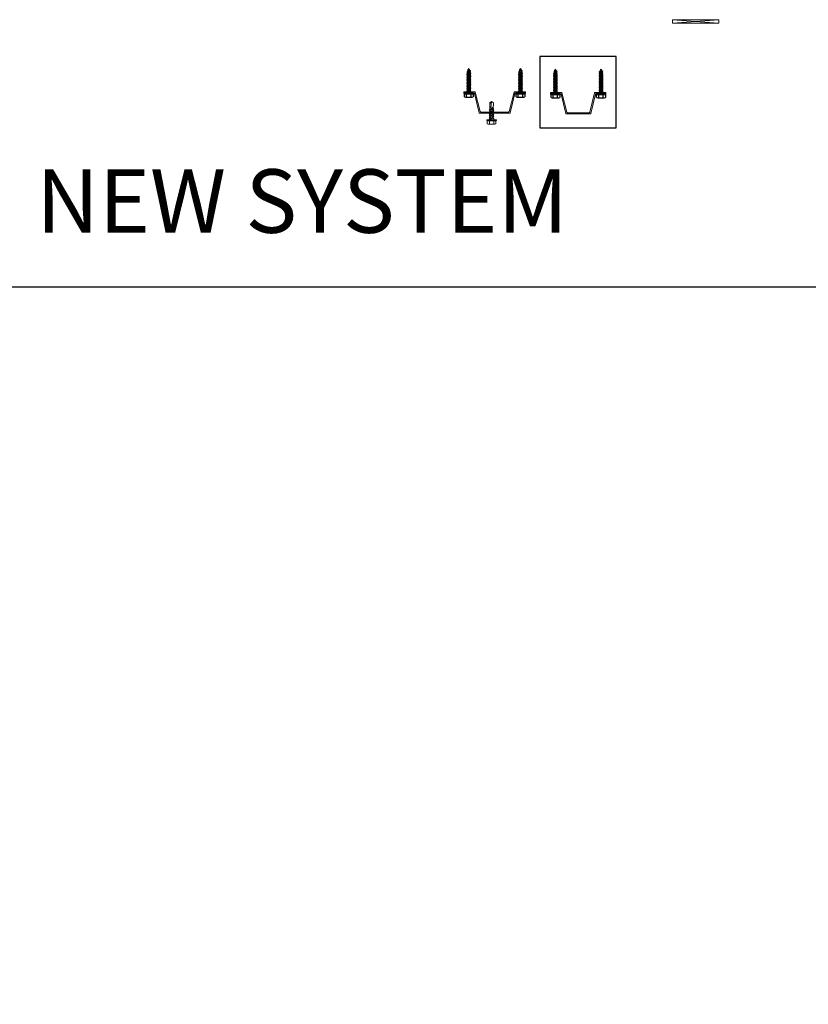
# Model space of a CAD drawing. Extents: x -325 to 432, y -193 to 216.
# Drawn here: x 56 to 88, y 48 to 88 of the extents above; entities that cross this region are included whole.
import ezdxf

# ---------------------------------------------------------------- set-up
doc = ezdxf.new("R2010")
doc.units = 0
doc.header["$LTSCALE"] = 10
doc.header["$MEASUREMENT"] = 0
doc.layers.get('Defpoints').update_dxf_attribs({"linetype": 'CONTINUOUS'})
for name, color, linetype, lineweight in [('.875 HAT CHANNEL', 3, 'CONTINUOUS', 15), ('FASTENERS', 3, 'CONTINUOUS', 15), ('SUBSTRATE', 8, 'CONTINUOUS', 15)]:
    doc.layers.add(name, color=color, linetype=linetype, lineweight=lineweight)
doc.layers.add('DENS OR PLY', color=52, linetype='CONTINUOUS')
doc.layers.add('FRAME', color=5, linetype='CONTINUOUS')
doc.styles.add('Arial Narrow', font='ARIALN.TTF')

# ---------------------------------------------------------------- blocks, each defined once
blk = doc.blocks.new('TEK511A')
at = {"layer": 'FASTENERS'}
for p, q in [((-0.18, 0.033), (-0.18, 0.159)), ((-0.169, 0.033), (-0.18, 0.033)), ((0.169, 0.033), (-0.169, 0.033)), ((-0.169, 0.026), (0.169, 0.026)), ((0.18, 0.033), (0.169, 0.033)), ((0.18, 0.159), (0.18, 0.033)), ((-0.093, -0.076), (-0.093, 0)), ((0.093, -0.014), (-0.093, -0.076)), ((-0.064, -0.083), (-0.093, -0.076)), ((0.093, -0.09), (-0.093, -0.152)), ((-0.064, -0.121), (-0.093, -0.152)), ((-0.064, -0.159), (-0.093, -0.152)), ((0.093, -0.166), (-0.093, -0.227)), ((-0.064, -0.197), (-0.093, -0.227)), ((-0.064, -0.234), (-0.093, -0.227)), ((0.093, -0.241), (-0.093, -0.303)), ((-0.064, -0.273), (-0.093, -0.303)), ((-0.064, -0.31), (-0.093, -0.303)), ((0.093, -0.317), (-0.093, -0.379)), ((-0.064, -0.349), (-0.093, -0.379)), ((-0.064, -0.386), (-0.093, -0.379)), ((0.093, -0.393), (-0.093, -0.455)), ((0.064, -0.044), (-0.064, -0.083)), ((-0.064, -0.121), (0.064, -0.083)), ((-0.064, -0.121), (-0.064, -0.083)), ((0.064, -0.12), (-0.064, -0.159)), ((-0.064, -0.197), (0.064, -0.159)), ((-0.064, -0.197), (-0.064, -0.159)), ((0.064, -0.196), (-0.064, -0.234)), ((-0.064, -0.273), (0.064, -0.234)), ((-0.064, -0.273), (-0.064, -0.234)), ((0.064, -0.272), (-0.064, -0.31)), ((-0.064, -0.349), (0.064, -0.31)), ((-0.064, -0.349), (-0.064, -0.31)), ((0.064, -0.348), (-0.064, -0.386)), ((-0.064, -0.424), (0.064, -0.386)), ((-0.064, -0.424), (-0.064, -0.386)), ((0.064, -0.044), (0.093, -0.014)), ((0.064, -0.083), (0.064, -0.044)), ((0.064, -0.083), (0.093, -0.09)), ((0.064, -0.12), (0.093, -0.09)), ((0.064, -0.159), (0.064, -0.12)), ((0.064, -0.159), (0.093, -0.166)), ((0.064, -0.196), (0.093, -0.166)), ((0.064, -0.234), (0.064, -0.196)), ((0.064, -0.234), (0.093, -0.241)), ((0.064, -0.272), (0.093, -0.241)), ((0.064, -0.31), (0.064, -0.272)), ((0.064, -0.31), (0.093, -0.317)), ((0.064, -0.348), (0.093, -0.317)), ((0.064, -0.386), (0.064, -0.348)), ((0.064, -0.386), (0.093, -0.393)), ((0.064, -0.424), (0.093, -0.393)), ((0.093, -0.014), (0.093, 0)), ((-0.064, -0.424), (-0.093, -0.455)), ((-0.064, -0.462), (-0.093, -0.455)), ((-0.064, -0.462), (-0.076, -0.692)), ((0, -0.75), (-0.076, -0.692)), ((0.064, -0.424), (-0.064, -0.462)), ((0, -0.75), (0.035, -0.499)), ((0, -0.75), (0.076, -0.692)), ((0.064, -0.424), (0.076, -0.692))]:
    blk.add_line(p, q, dxfattribs=at)
at = {"layer": 'FASTENERS', "flags": 128}
blk.add_lwpolyline([(0.196, 0), (0.196, 0.026), (-0.196, 0.026), (-0.196, 0)], close=True, dxfattribs=at)
for points in [[(-0.169, 0.033), (-0.169, 0.026)], [(0.123, 0.174), (-0.135, 0.174)], [(-0.09, 0.159), (-0.09, 0.033)], [(0.09, 0.159), (0.09, 0.033)], [(0.169, 0.033), (0.169, 0.026)]]:
    blk.add_lwpolyline(points, dxfattribs=at)
at = {"layer": 'FASTENERS'}
for centre, radius, start, end in [((-0.135, 0.097), 0.0763, 53.7362, 126.2638), ((0, -0.109), 0.283, 71.4026, 108.5974), ((0.135, 0.097), 0.0763, 53.7362, 126.2638)]:
    blk.add_arc(centre, radius, start, end, dxfattribs=at)
for points, knots in [([(-0.073, -0.631), (-0.059, -0.499), (-0.041, -0.485), (-0.004, -0.464), (0.003, -0.497), (0.034, -0.502), (0.053, -0.494), (0.067, -0.488)], [0.0008605, 0.0008605, 0.0008605, 0.0008605, 0.0430153, 0.0620523, 0.0825095, 0.1015461, 0.1317362, 0.1317362, 0.1317362, 0.1317362]), ([(0, -0.75), (0, -0.748), (0.006, -0.734), (0.012, -0.713), (0.03, -0.695), (0.045, -0.688), (0.058, -0.686), (0.068, -0.687), (0.073, -0.689), (0.076, -0.692)], [0.00983013, 0.00983013, 0.00983013, 0.00983013, 0.01529957, 0.04546629, 0.06355662, 0.07646397, 0.08594658, 0.09451399, 0.10077511, 0.10077511, 0.10077511, 0.10077511])]:
    blk.add_open_spline(points, degree=3, knots=knots, dxfattribs=at)
blk = doc.blocks.new('*U149')
at = {"layer": 'FASTENERS'}
blk.add_blockref('TEK511A', (0, 0), dxfattribs=at)

msp = doc.modelspace()

# ---------------------------------------------------------------- linework, layer by layer
at = {"layer": '.875 HAT CHANNEL', "ltscale": 0.09375}
for points in [[(76.290217, 84.465985, 0.344150731), (76.319322, 84.488709), (76.51421, 85.268261, -0.344150731), (76.543314, 85.290985), (76.97768, 85.290985), (76.97768, 85.240985), (76.582353, 85.240985, 0.344150731), (76.553249, 85.218261), (76.358361, 84.438709, -0.344150731), (76.329256, 84.415985), (75.126103, 84.415985, -0.344150731), (75.096999, 84.438709), (74.902111, 85.218261, 0.344150731), (74.873006, 85.240985), (74.47768, 85.240985), (74.47768, 85.290985), (74.912045, 85.290985, -0.344150731), (74.941149, 85.268261), (75.136037, 84.488709, 0.344150731), (75.165142, 84.465985)], [(79.564442, 84.438148, 0.344150731), (79.593546, 84.460872), (79.788434, 85.240424, -0.344150731), (79.817538, 85.263148), (80.251904, 85.263148), (80.251904, 85.213148), (79.856577, 85.213148, 0.344150731), (79.827473, 85.190424), (79.632585, 84.410872, -0.344150731), (79.603481, 84.388148), (78.650327, 84.388148, -0.344150731), (78.621223, 84.410872), (78.426335, 85.190424, 0.344150731), (78.397231, 85.213148), (78.001904, 85.213148), (78.001904, 85.263148), (78.436269, 85.263148, -0.344150731), (78.465374, 85.240424), (78.660262, 84.460872, 0.344150731), (78.689366, 84.438148)]]:
    msp.add_lwpolyline(points, format="xyb", close=True, dxfattribs=at)
at = {"layer": 'Defpoints', "ltscale": 0.09375}
msp.add_lwpolyline([(77.558058, 83.819526), (80.668858, 83.819526), (80.668858, 86.727847), (77.558058, 86.727847)], close=True, dxfattribs=at)
at = {"layer": 'DENS OR PLY', "ltscale": 0.09375}
for p, q in [((74.598667, 86.050252), (74.751924, 86.101118)), ((74.60346, 86.114188), (74.741713, 86.160558)), ((74.634185, 86.14095), (74.60346, 86.114188)), ((74.62732, 86.108371), (74.60346, 86.114188)), ((74.623258, 86.075172), (74.723854, 86.105365)), ((74.717854, 86.135502), (74.62732, 86.108371)), ((74.634185, 86.14095), (74.709935, 86.163692)), ((74.634805, 86.186743), (74.703436, 86.210629)), ((74.659085, 86.210147), (74.634805, 86.186743)), ((74.645004, 86.176171), (74.634805, 86.186743)), ((74.679312, 86.186452), (74.645004, 86.176171)), ((74.659085, 86.210147), (74.66784, 86.212313)), ((74.66784, 86.212313), (74.703436, 86.210629)), ((74.679312, 86.186452), (74.703436, 86.210629)), ((74.709935, 86.163692), (74.741713, 86.160558)), ((74.717854, 86.135502), (74.741713, 86.160558)), ((74.723854, 86.105365), (74.751924, 86.101118)), ((74.727373, 86.075855), (74.751924, 86.101118)), ((76.703341, 86.050252), (76.856598, 86.101118)), ((76.708133, 86.114188), (76.846387, 86.160558)), ((76.738858, 86.14095), (76.708133, 86.114188)), ((76.731993, 86.108371), (76.708133, 86.114188)), ((76.727932, 86.075172), (76.828528, 86.105365)), ((76.822527, 86.135502), (76.731993, 86.108371)), ((76.738858, 86.14095), (76.814609, 86.163692)), ((76.739479, 86.186743), (76.808109, 86.210629)), ((76.763758, 86.210147), (76.739479, 86.186743)), ((76.749678, 86.176171), (76.739479, 86.186743)), ((76.783985, 86.186452), (76.749678, 86.176171)), ((76.763758, 86.210147), (76.772513, 86.212313)), ((76.772513, 86.212313), (76.808109, 86.210629)), ((76.783985, 86.186452), (76.808109, 86.210629)), ((76.814609, 86.163692), (76.846387, 86.160558)), ((76.822527, 86.135502), (76.846387, 86.160558)), ((76.828528, 86.105365), (76.856598, 86.101118)), ((76.832046, 86.075855), (76.856598, 86.101118)), ((78.127684, 86.086351), (78.265938, 86.132721)), ((78.158409, 86.113112), (78.127684, 86.086351)), ((78.242078, 86.107665), (78.151544, 86.080534)), ((78.158409, 86.113112), (78.23416, 86.135854)), ((78.15903, 86.158905), (78.22766, 86.182791)), ((78.183309, 86.18231), (78.15903, 86.158905)), ((78.169229, 86.148334), (78.15903, 86.158905)), ((78.203536, 86.158615), (78.169229, 86.148334)), ((78.183309, 86.18231), (78.192064, 86.184475)), ((78.192064, 86.184475), (78.22766, 86.182791)), ((78.203536, 86.158615), (78.22766, 86.182791)), ((78.23416, 86.135854), (78.265938, 86.132721)), ((78.242078, 86.107665), (78.265938, 86.132721)), ((79.982357, 86.086351), (80.120611, 86.132721)), ((80.013082, 86.113112), (79.982357, 86.086351)), ((80.096751, 86.107665), (80.006217, 86.080534)), ((80.013082, 86.113112), (80.088833, 86.135854)), ((80.013703, 86.158905), (80.082333, 86.182791)), ((80.037983, 86.18231), (80.013703, 86.158905)), ((80.023902, 86.148334), (80.013703, 86.158905)), ((80.05821, 86.158615), (80.023902, 86.148334)), ((80.037983, 86.18231), (80.046737, 86.184475)), ((80.046737, 86.184475), (80.082333, 86.182791)), ((80.05821, 86.158615), (80.082333, 86.182791)), ((80.088833, 86.135854), (80.120611, 86.132721)), ((80.096751, 86.107665), (80.120611, 86.132721)), ((74.623258, 86.075172), (74.598667, 86.050252)), ((74.622059, 86.044298), (74.598667, 86.050252)), ((74.598667, 85.987752), (74.751924, 86.038618)), ((74.622053, 86.01231), (74.598667, 85.987752)), ((74.622527, 85.981935), (74.598667, 85.987752)), ((74.598667, 85.925252), (74.751924, 85.976118)), ((74.622527, 85.950308), (74.598667, 85.925252)), ((74.622527, 85.919435), (74.598667, 85.925252)), ((74.598667, 85.862752), (74.751924, 85.913618)), ((74.622527, 85.887808), (74.598667, 85.862752)), ((74.622527, 85.856935), (74.598667, 85.862752)), ((74.598667, 85.800252), (74.751924, 85.851118)), ((74.622527, 85.825308), (74.598667, 85.800252)), ((74.622527, 85.794435), (74.598667, 85.800252)), ((74.598667, 85.737752), (74.751924, 85.788618)), ((74.622527, 85.762808), (74.598667, 85.737752)), ((74.622527, 85.731935), (74.598667, 85.737752)), ((74.598667, 85.675252), (74.751924, 85.726118)), ((74.622527, 85.700308), (74.598667, 85.675252)), ((74.622053, 86.01231), (74.728627, 86.044298)), ((74.622058, 86.044298), (74.622053, 86.01231)), ((74.727373, 86.075855), (74.622058, 86.044295)), ((74.728064, 86.013562), (74.622527, 85.981935)), ((74.622527, 85.950308), (74.728064, 85.981935)), ((74.622527, 85.981935), (74.622527, 85.950308)), ((74.728064, 85.951062), (74.622527, 85.919435)), ((74.622527, 85.887808), (74.728064, 85.919435)), ((74.622527, 85.919435), (74.622527, 85.887808)), ((74.728064, 85.888562), (74.622527, 85.856935)), ((74.622527, 85.825308), (74.728064, 85.856935)), ((74.622527, 85.856935), (74.622527, 85.825308)), ((74.728064, 85.826062), (74.622527, 85.794435)), ((74.622527, 85.762808), (74.728064, 85.794435)), ((74.622527, 85.794435), (74.622527, 85.762808)), ((74.728064, 85.763562), (74.622527, 85.731935)), ((74.622527, 85.700308), (74.728064, 85.731935)), ((74.622527, 85.731935), (74.622527, 85.700308)), ((74.728064, 85.701062), (74.622527, 85.669435)), ((74.728064, 86.013562), (74.751924, 86.038618)), ((74.728064, 86.013562), (74.728064, 85.981935)), ((74.728064, 85.981935), (74.751924, 85.976118)), ((74.728064, 85.951062), (74.751924, 85.976118)), ((74.728064, 85.951062), (74.728064, 85.919435)), ((74.728064, 85.919435), (74.751924, 85.913618)), ((74.728064, 85.888562), (74.751924, 85.913618)), ((74.728064, 85.888562), (74.728064, 85.856935)), ((74.728064, 85.856935), (74.751924, 85.851118)), ((74.728064, 85.826062), (74.751924, 85.851118)), ((74.728064, 85.826062), (74.728064, 85.794435)), ((74.728064, 85.794435), (74.751924, 85.788618)), ((74.728064, 85.763562), (74.751924, 85.788618)), ((74.728064, 85.763562), (74.728064, 85.731935)), ((74.728064, 85.731935), (74.751924, 85.726118)), ((74.728064, 85.701062), (74.751924, 85.726118)), ((74.728064, 85.701062), (74.728064, 85.669435)), ((74.728627, 86.044298), (74.751924, 86.038618)), ((76.727932, 86.075172), (76.703341, 86.050252)), ((76.726732, 86.044298), (76.703341, 86.050252)), ((76.703341, 85.987752), (76.856598, 86.038618)), ((76.726726, 86.01231), (76.703341, 85.987752)), ((76.7272, 85.981935), (76.703341, 85.987752)), ((76.703341, 85.925252), (76.856598, 85.976118)), ((76.7272, 85.950308), (76.703341, 85.925252)), ((76.7272, 85.919435), (76.703341, 85.925252)), ((76.703341, 85.862752), (76.856598, 85.913618)), ((76.7272, 85.887808), (76.703341, 85.862752)), ((76.7272, 85.856935), (76.703341, 85.862752)), ((76.703341, 85.800252), (76.856598, 85.851118)), ((76.7272, 85.825308), (76.703341, 85.800252)), ((76.7272, 85.794435), (76.703341, 85.800252)), ((76.703341, 85.737752), (76.856598, 85.788618)), ((76.7272, 85.762808), (76.703341, 85.737752)), ((76.7272, 85.731935), (76.703341, 85.737752)), ((76.703341, 85.675252), (76.856598, 85.726118)), ((76.7272, 85.700308), (76.703341, 85.675252)), ((76.726726, 86.01231), (76.833301, 86.044298)), ((76.726732, 86.044298), (76.726726, 86.01231)), ((76.832046, 86.075855), (76.726732, 86.044295)), ((76.832738, 86.013562), (76.7272, 85.981935)), ((76.7272, 85.950308), (76.832738, 85.981935)), ((76.7272, 85.981935), (76.7272, 85.950308)), ((76.832738, 85.951062), (76.7272, 85.919435)), ((76.7272, 85.887808), (76.832738, 85.919435)), ((76.7272, 85.919435), (76.7272, 85.887808)), ((76.832738, 85.888562), (76.7272, 85.856935)), ((76.7272, 85.825308), (76.832738, 85.856935)), ((76.7272, 85.856935), (76.7272, 85.825308)), ((76.832738, 85.826062), (76.7272, 85.794435)), ((76.7272, 85.762808), (76.832738, 85.794435)), ((76.7272, 85.794435), (76.7272, 85.762808)), ((76.832738, 85.763562), (76.7272, 85.731935)), ((76.7272, 85.700308), (76.832738, 85.731935)), ((76.7272, 85.731935), (76.7272, 85.700308)), ((76.832738, 85.701062), (76.7272, 85.669435)), ((76.832738, 86.013562), (76.856598, 86.038618)), ((76.832738, 86.013562), (76.832738, 85.981935)), ((76.832738, 85.981935), (76.856598, 85.976118)), ((76.832738, 85.951062), (76.856598, 85.976118)), ((76.832738, 85.951062), (76.832738, 85.919435)), ((76.832738, 85.919435), (76.856598, 85.913618)), ((76.832738, 85.888562), (76.856598, 85.913618)), ((76.832738, 85.888562), (76.832738, 85.856935)), ((76.832738, 85.856935), (76.856598, 85.851118)), ((76.832738, 85.826062), (76.856598, 85.851118)), ((76.832738, 85.826062), (76.832738, 85.794435)), ((76.832738, 85.794435), (76.856598, 85.788618)), ((76.832738, 85.763562), (76.856598, 85.788618)), ((76.832738, 85.763562), (76.832738, 85.731935)), ((76.832738, 85.731935), (76.856598, 85.726118)), ((76.832738, 85.701062), (76.856598, 85.726118)), ((76.832738, 85.701062), (76.832738, 85.669435)), ((76.833301, 86.044298), (76.856598, 86.038618)), ((78.122892, 86.022415), (78.276149, 86.073281)), ((78.147483, 86.047335), (78.122892, 86.022415)), ((78.146283, 86.016461), (78.122892, 86.022415)), ((78.122892, 85.959915), (78.276149, 86.010781)), ((78.146277, 85.984473), (78.122892, 85.959915)), ((78.146751, 85.954098), (78.122892, 85.959915)), ((78.122892, 85.897415), (78.276149, 85.948281)), ((78.146751, 85.922471), (78.122892, 85.897415)), ((78.146751, 85.891598), (78.122892, 85.897415)), ((78.122892, 85.834915), (78.276149, 85.885781)), ((78.146751, 85.859971), (78.122892, 85.834915)), ((78.146751, 85.829098), (78.122892, 85.834915)), ((78.122892, 85.772415), (78.276149, 85.823281)), ((78.146751, 85.797471), (78.122892, 85.772415)), ((78.146751, 85.766598), (78.122892, 85.772415)), ((78.122892, 85.709915), (78.276149, 85.760781)), ((78.146751, 85.734971), (78.122892, 85.709915)), ((78.146751, 85.704098), (78.122892, 85.709915)), ((78.122892, 85.647415), (78.276149, 85.698281)), ((78.151544, 86.080534), (78.127684, 86.086351)), ((78.146277, 85.984473), (78.252852, 86.016461)), ((78.146283, 86.016461), (78.146277, 85.984473)), ((78.251597, 86.048018), (78.146283, 86.016457)), ((78.252289, 85.985725), (78.146751, 85.954098)), ((78.146751, 85.922471), (78.252289, 85.954098)), ((78.146751, 85.954098), (78.146751, 85.922471)), ((78.252289, 85.923225), (78.146751, 85.891598)), ((78.146751, 85.859971), (78.252289, 85.891598)), ((78.146751, 85.891598), (78.146751, 85.859971)), ((78.252289, 85.860725), (78.146751, 85.829098)), ((78.146751, 85.797471), (78.252289, 85.829098)), ((78.146751, 85.829098), (78.146751, 85.797471)), ((78.252289, 85.798225), (78.146751, 85.766598)), ((78.146751, 85.734971), (78.252289, 85.766598)), ((78.146751, 85.766598), (78.146751, 85.734971)), ((78.252289, 85.735725), (78.146751, 85.704098)), ((78.146751, 85.672471), (78.252289, 85.704098)), ((78.146751, 85.704098), (78.146751, 85.672471)), ((78.147483, 86.047335), (78.248078, 86.077528)), ((78.248078, 86.077528), (78.276149, 86.073281)), ((78.251597, 86.048018), (78.276149, 86.073281)), ((78.252289, 85.985725), (78.276149, 86.010781)), ((78.252289, 85.985725), (78.252289, 85.954098)), ((78.252289, 85.954098), (78.276149, 85.948281)), ((78.252289, 85.923225), (78.276149, 85.948281)), ((78.252289, 85.923225), (78.252289, 85.891598)), ((78.252289, 85.891598), (78.276149, 85.885781)), ((78.252289, 85.860725), (78.276149, 85.885781)), ((78.252289, 85.860725), (78.252289, 85.829098)), ((78.252289, 85.829098), (78.276149, 85.823281)), ((78.252289, 85.798225), (78.276149, 85.823281)), ((78.252289, 85.798225), (78.252289, 85.766598)), ((78.252289, 85.766598), (78.276149, 85.760781)), ((78.252289, 85.735725), (78.276149, 85.760781)), ((78.252289, 85.735725), (78.252289, 85.704098)), ((78.252289, 85.704098), (78.276149, 85.698281)), ((78.252289, 85.673225), (78.276149, 85.698281)), ((78.252852, 86.016461), (78.276149, 86.010781)), ((79.977565, 86.022415), (80.130822, 86.073281)), ((80.002156, 86.047335), (79.977565, 86.022415)), ((80.000956, 86.016461), (79.977565, 86.022415)), ((79.977565, 85.959915), (80.130822, 86.010781)), ((80.00095, 85.984473), (79.977565, 85.959915)), ((80.001425, 85.954098), (79.977565, 85.959915)), ((79.977565, 85.897415), (80.130822, 85.948281)), ((80.001425, 85.922471), (79.977565, 85.897415)), ((80.001425, 85.891598), (79.977565, 85.897415)), ((79.977565, 85.834915), (80.130822, 85.885781)), ((80.001425, 85.859971), (79.977565, 85.834915)), ((80.001425, 85.829098), (79.977565, 85.834915)), ((79.977565, 85.772415), (80.130822, 85.823281)), ((80.001425, 85.797471), (79.977565, 85.772415)), ((80.001425, 85.766598), (79.977565, 85.772415)), ((79.977565, 85.709915), (80.130822, 85.760781)), ((80.001425, 85.734971), (79.977565, 85.709915)), ((80.001425, 85.704098), (79.977565, 85.709915)), ((79.977565, 85.647415), (80.130822, 85.698281)), ((80.006217, 86.080534), (79.982357, 86.086351)), ((80.00095, 85.984473), (80.107525, 86.016461)), ((80.000956, 86.016461), (80.00095, 85.984473)), ((80.106271, 86.048018), (80.000956, 86.016457)), ((80.106962, 85.985725), (80.001425, 85.954098)), ((80.001425, 85.922471), (80.106962, 85.954098)), ((80.001425, 85.954098), (80.001425, 85.922471)), ((80.106962, 85.923225), (80.001425, 85.891598)), ((80.001425, 85.859971), (80.106962, 85.891598)), ((80.001425, 85.891598), (80.001425, 85.859971)), ((80.106962, 85.860725), (80.001425, 85.829098)), ((80.001425, 85.797471), (80.106962, 85.829098)), ((80.001425, 85.829098), (80.001425, 85.797471)), ((80.106962, 85.798225), (80.001425, 85.766598)), ((80.001425, 85.734971), (80.106962, 85.766598)), ((80.001425, 85.766598), (80.001425, 85.734971)), ((80.106962, 85.735725), (80.001425, 85.704098)), ((80.001425, 85.672471), (80.106962, 85.704098)), ((80.001425, 85.704098), (80.001425, 85.672471)), ((80.002156, 86.047335), (80.102752, 86.077528)), ((80.102752, 86.077528), (80.130822, 86.073281)), ((80.106271, 86.048018), (80.130822, 86.073281)), ((80.106962, 85.985725), (80.130822, 86.010781)), ((80.106962, 85.985725), (80.106962, 85.954098)), ((80.106962, 85.954098), (80.130822, 85.948281)), ((80.106962, 85.923225), (80.130822, 85.948281)), ((80.106962, 85.923225), (80.106962, 85.891598)), ((80.106962, 85.891598), (80.130822, 85.885781)), ((80.106962, 85.860725), (80.130822, 85.885781)), ((80.106962, 85.860725), (80.106962, 85.829098)), ((80.106962, 85.829098), (80.130822, 85.823281)), ((80.106962, 85.798225), (80.130822, 85.823281)), ((80.106962, 85.798225), (80.106962, 85.766598)), ((80.106962, 85.766598), (80.130822, 85.760781)), ((80.106962, 85.735725), (80.130822, 85.760781)), ((80.106962, 85.735725), (80.106962, 85.704098)), ((80.106962, 85.704098), (80.130822, 85.698281)), ((80.106962, 85.673225), (80.130822, 85.698281)), ((80.107525, 86.016461), (80.130822, 86.010781)), ((74.622527, 85.669435), (74.598667, 85.675252)), ((74.598667, 85.612752), (74.751924, 85.663618)), ((74.622527, 85.637808), (74.598667, 85.612752)), ((74.622527, 85.606935), (74.598667, 85.612752)), ((74.598667, 85.550252), (74.751924, 85.601118)), ((74.622527, 85.575308), (74.598667, 85.550252)), ((74.622527, 85.544435), (74.598667, 85.550252)), ((74.598667, 85.487752), (74.751924, 85.538618)), ((74.622527, 85.512808), (74.598667, 85.487752)), ((74.622527, 85.481935), (74.598667, 85.487752)), ((74.598667, 85.425252), (74.751924, 85.476118)), ((74.622527, 85.450308), (74.598667, 85.425252)), ((74.622527, 85.419435), (74.598667, 85.425252)), ((74.598667, 85.362752), (74.751924, 85.413618)), ((74.622527, 85.387808), (74.598667, 85.362752)), ((74.622527, 85.356935), (74.598667, 85.362752)), ((74.598667, 85.300252), (74.751924, 85.351118)), ((74.622527, 85.325308), (74.598667, 85.300252)), ((74.622527, 85.294435), (74.598667, 85.300252)), ((74.622527, 85.637808), (74.728064, 85.669435)), ((74.622527, 85.669435), (74.622527, 85.637808)), ((74.728064, 85.638562), (74.622527, 85.606935)), ((74.622527, 85.575308), (74.728064, 85.606935)), ((74.622527, 85.606935), (74.622527, 85.575308)), ((74.728064, 85.576062), (74.622527, 85.544435)), ((74.622527, 85.512808), (74.728064, 85.544435)), ((74.622527, 85.544435), (74.622527, 85.512808)), ((74.728064, 85.513562), (74.622527, 85.481935)), ((74.622527, 85.450308), (74.728064, 85.481935)), ((74.622527, 85.481935), (74.622527, 85.450308)), ((74.728064, 85.451062), (74.622527, 85.419435)), ((74.622527, 85.387808), (74.728064, 85.419435)), ((74.622527, 85.419435), (74.622527, 85.387808)), ((74.728064, 85.388562), (74.622527, 85.356935)), ((74.622527, 85.325308), (74.728064, 85.356935)), ((74.622527, 85.356935), (74.622527, 85.325308)), ((74.728064, 85.326062), (74.622527, 85.294435)), ((74.728064, 85.669435), (74.751924, 85.663618)), ((74.728064, 85.638562), (74.751924, 85.663618)), ((74.728064, 85.638562), (74.728064, 85.606935)), ((74.728064, 85.606935), (74.751924, 85.601118)), ((74.728064, 85.576062), (74.751924, 85.601118)), ((74.728064, 85.576062), (74.728064, 85.544435)), ((74.728064, 85.544435), (74.751924, 85.538618)), ((74.728064, 85.513562), (74.751924, 85.538618)), ((74.728064, 85.513562), (74.728064, 85.481935)), ((74.728064, 85.481935), (74.751924, 85.476118)), ((74.728064, 85.451062), (74.751924, 85.476118)), ((74.728064, 85.451062), (74.728064, 85.419435)), ((74.728064, 85.419435), (74.751924, 85.413618)), ((74.728064, 85.388562), (74.751924, 85.413618)), ((74.728064, 85.388562), (74.728064, 85.356935)), ((74.728064, 85.356935), (74.751924, 85.351118)), ((74.728064, 85.326062), (74.751924, 85.351118)), ((74.728064, 85.326062), (74.728064, 85.294435)), ((76.7272, 85.669435), (76.703341, 85.675252)), ((76.703341, 85.612752), (76.856598, 85.663618)), ((76.7272, 85.637808), (76.703341, 85.612752)), ((76.7272, 85.606935), (76.703341, 85.612752)), ((76.703341, 85.550252), (76.856598, 85.601118)), ((76.7272, 85.575308), (76.703341, 85.550252)), ((76.7272, 85.544435), (76.703341, 85.550252)), ((76.703341, 85.487752), (76.856598, 85.538618)), ((76.7272, 85.512808), (76.703341, 85.487752)), ((76.7272, 85.481935), (76.703341, 85.487752)), ((76.703341, 85.425252), (76.856598, 85.476118)), ((76.7272, 85.450308), (76.703341, 85.425252)), ((76.7272, 85.419435), (76.703341, 85.425252)), ((76.703341, 85.362752), (76.856598, 85.413618)), ((76.7272, 85.387808), (76.703341, 85.362752)), ((76.7272, 85.356935), (76.703341, 85.362752)), ((76.703341, 85.300252), (76.856598, 85.351118)), ((76.7272, 85.325308), (76.703341, 85.300252)), ((76.7272, 85.294435), (76.703341, 85.300252)), ((76.7272, 85.637808), (76.832738, 85.669435)), ((76.7272, 85.669435), (76.7272, 85.637808)), ((76.832738, 85.638562), (76.7272, 85.606935)), ((76.7272, 85.575308), (76.832738, 85.606935)), ((76.7272, 85.606935), (76.7272, 85.575308)), ((76.832738, 85.576062), (76.7272, 85.544435)), ((76.7272, 85.512808), (76.832738, 85.544435)), ((76.7272, 85.544435), (76.7272, 85.512808)), ((76.832738, 85.513562), (76.7272, 85.481935)), ((76.7272, 85.450308), (76.832738, 85.481935)), ((76.7272, 85.481935), (76.7272, 85.450308)), ((76.832738, 85.451062), (76.7272, 85.419435)), ((76.7272, 85.387808), (76.832738, 85.419435)), ((76.7272, 85.419435), (76.7272, 85.387808)), ((76.832738, 85.388562), (76.7272, 85.356935)), ((76.7272, 85.325308), (76.832738, 85.356935)), ((76.7272, 85.356935), (76.7272, 85.325308)), ((76.832738, 85.326062), (76.7272, 85.294435)), ((76.832738, 85.669435), (76.856598, 85.663618)), ((76.832738, 85.638562), (76.856598, 85.663618)), ((76.832738, 85.638562), (76.832738, 85.606935)), ((76.832738, 85.606935), (76.856598, 85.601118)), ((76.832738, 85.576062), (76.856598, 85.601118)), ((76.832738, 85.576062), (76.832738, 85.544435)), ((76.832738, 85.544435), (76.856598, 85.538618)), ((76.832738, 85.513562), (76.856598, 85.538618)), ((76.832738, 85.513562), (76.832738, 85.481935)), ((76.832738, 85.481935), (76.856598, 85.476118)), ((76.832738, 85.451062), (76.856598, 85.476118)), ((76.832738, 85.451062), (76.832738, 85.419435)), ((76.832738, 85.419435), (76.856598, 85.413618)), ((76.832738, 85.388562), (76.856598, 85.413618)), ((76.832738, 85.388562), (76.832738, 85.356935)), ((76.832738, 85.356935), (76.856598, 85.351118)), ((76.832738, 85.326062), (76.856598, 85.351118)), ((76.832738, 85.326062), (76.832738, 85.294435)), ((78.146751, 85.672471), (78.122892, 85.647415)), ((78.146751, 85.641598), (78.122892, 85.647415)), ((78.122892, 85.584915), (78.276149, 85.635781)), ((78.146751, 85.609971), (78.122892, 85.584915)), ((78.146751, 85.579098), (78.122892, 85.584915)), ((78.122892, 85.522415), (78.276149, 85.573281)), ((78.146751, 85.547471), (78.122892, 85.522415)), ((78.146751, 85.516598), (78.122892, 85.522415)), ((78.122892, 85.459915), (78.276149, 85.510781)), ((78.146751, 85.484971), (78.122892, 85.459915)), ((78.146751, 85.454098), (78.122892, 85.459915)), ((78.122892, 85.397415), (78.276149, 85.448281)), ((78.146751, 85.422471), (78.122892, 85.397415)), ((78.146751, 85.391598), (78.122892, 85.397415)), ((78.122892, 85.334915), (78.276149, 85.385781)), ((78.146751, 85.359971), (78.122892, 85.334915)), ((78.146751, 85.329098), (78.122892, 85.334915)), ((78.122892, 85.272415), (78.276149, 85.323281)), ((78.146751, 85.297471), (78.122892, 85.272415)), ((78.252289, 85.673225), (78.146751, 85.641598)), ((78.146751, 85.609971), (78.252289, 85.641598)), ((78.146751, 85.641598), (78.146751, 85.609971)), ((78.252289, 85.610725), (78.146751, 85.579098)), ((78.146751, 85.547471), (78.252289, 85.579098)), ((78.146751, 85.579098), (78.146751, 85.547471)), ((78.252289, 85.548225), (78.146751, 85.516598)), ((78.146751, 85.484971), (78.252289, 85.516598)), ((78.146751, 85.516598), (78.146751, 85.484971)), ((78.252289, 85.485725), (78.146751, 85.454098)), ((78.146751, 85.422471), (78.252289, 85.454098)), ((78.146751, 85.454098), (78.146751, 85.422471)), ((78.252289, 85.423225), (78.146751, 85.391598)), ((78.146751, 85.359971), (78.252289, 85.391598)), ((78.146751, 85.391598), (78.146751, 85.359971)), ((78.252289, 85.360725), (78.146751, 85.329098)), ((78.146751, 85.297471), (78.252289, 85.329098)), ((78.146751, 85.329098), (78.146751, 85.297471)), ((78.252289, 85.298225), (78.146751, 85.266598)), ((78.252289, 85.673225), (78.252289, 85.641598)), ((78.252289, 85.641598), (78.276149, 85.635781)), ((78.252289, 85.610725), (78.276149, 85.635781)), ((78.252289, 85.610725), (78.252289, 85.579098)), ((78.252289, 85.579098), (78.276149, 85.573281)), ((78.252289, 85.548225), (78.276149, 85.573281)), ((78.252289, 85.548225), (78.252289, 85.516598)), ((78.252289, 85.516598), (78.276149, 85.510781)), ((78.252289, 85.485725), (78.276149, 85.510781)), ((78.252289, 85.485725), (78.252289, 85.454098)), ((78.252289, 85.454098), (78.276149, 85.448281)), ((78.252289, 85.423225), (78.276149, 85.448281)), ((78.252289, 85.423225), (78.252289, 85.391598)), ((78.252289, 85.391598), (78.276149, 85.385781)), ((78.252289, 85.360725), (78.276149, 85.385781)), ((78.252289, 85.360725), (78.252289, 85.329098)), ((78.252289, 85.329098), (78.276149, 85.323281)), ((78.252289, 85.298225), (78.276149, 85.323281)), ((78.252289, 85.298225), (78.252289, 85.266598)), ((80.001425, 85.672471), (79.977565, 85.647415)), ((80.001425, 85.641598), (79.977565, 85.647415)), ((79.977565, 85.584915), (80.130822, 85.635781)), ((80.001425, 85.609971), (79.977565, 85.584915)), ((80.001425, 85.579098), (79.977565, 85.584915)), ((79.977565, 85.522415), (80.130822, 85.573281)), ((80.001425, 85.547471), (79.977565, 85.522415)), ((80.001425, 85.516598), (79.977565, 85.522415)), ((79.977565, 85.459915), (80.130822, 85.510781)), ((80.001425, 85.484971), (79.977565, 85.459915)), ((80.001425, 85.454098), (79.977565, 85.459915)), ((79.977565, 85.397415), (80.130822, 85.448281)), ((80.001425, 85.422471), (79.977565, 85.397415)), ((80.001425, 85.391598), (79.977565, 85.397415)), ((79.977565, 85.334915), (80.130822, 85.385781)), ((80.001425, 85.359971), (79.977565, 85.334915)), ((80.001425, 85.329098), (79.977565, 85.334915)), ((79.977565, 85.272415), (80.130822, 85.323281)), ((80.001425, 85.297471), (79.977565, 85.272415)), ((80.106962, 85.673225), (80.001425, 85.641598)), ((80.001425, 85.609971), (80.106962, 85.641598)), ((80.001425, 85.641598), (80.001425, 85.609971)), ((80.106962, 85.610725), (80.001425, 85.579098)), ((80.001425, 85.547471), (80.106962, 85.579098)), ((80.001425, 85.579098), (80.001425, 85.547471)), ((80.106962, 85.548225), (80.001425, 85.516598)), ((80.001425, 85.484971), (80.106962, 85.516598)), ((80.001425, 85.516598), (80.001425, 85.484971)), ((80.106962, 85.485725), (80.001425, 85.454098)), ((80.001425, 85.422471), (80.106962, 85.454098)), ((80.001425, 85.454098), (80.001425, 85.422471)), ((80.106962, 85.423225), (80.001425, 85.391598)), ((80.001425, 85.359971), (80.106962, 85.391598)), ((80.001425, 85.391598), (80.001425, 85.359971)), ((80.106962, 85.360725), (80.001425, 85.329098)), ((80.001425, 85.297471), (80.106962, 85.329098)), ((80.001425, 85.329098), (80.001425, 85.297471)), ((80.106962, 85.298225), (80.001425, 85.266598)), ((80.106962, 85.673225), (80.106962, 85.641598)), ((80.106962, 85.641598), (80.130822, 85.635781)), ((80.106962, 85.610725), (80.130822, 85.635781)), ((80.106962, 85.610725), (80.106962, 85.579098)), ((80.106962, 85.579098), (80.130822, 85.573281)), ((80.106962, 85.548225), (80.130822, 85.573281)), ((80.106962, 85.548225), (80.106962, 85.516598)), ((80.106962, 85.516598), (80.130822, 85.510781)), ((80.106962, 85.485725), (80.130822, 85.510781)), ((80.106962, 85.485725), (80.106962, 85.454098)), ((80.106962, 85.454098), (80.130822, 85.448281)), ((80.106962, 85.423225), (80.130822, 85.448281)), ((80.106962, 85.423225), (80.106962, 85.391598)), ((80.106962, 85.391598), (80.130822, 85.385781)), ((80.106962, 85.360725), (80.130822, 85.385781)), ((80.106962, 85.360725), (80.106962, 85.329098)), ((80.106962, 85.329098), (80.130822, 85.323281)), ((80.106962, 85.298225), (80.130822, 85.323281)), ((80.106962, 85.298225), (80.106962, 85.266598)), ((74.49488, 85.082081), (74.49488, 85.207621)), ((74.49488, 85.207621), (74.506081, 85.207621)), ((74.844605, 85.215006), (74.506081, 85.215006)), ((74.506081, 85.207621), (74.844605, 85.207621)), ((74.622527, 85.262808), (74.601746, 85.240985)), ((74.608409, 85.240985), (74.751924, 85.288618)), ((74.622527, 85.262808), (74.728064, 85.294435)), ((74.622527, 85.294435), (74.622527, 85.262808)), ((74.728064, 85.263562), (74.652727, 85.240985)), ((74.728064, 85.294435), (74.751924, 85.288618)), ((74.728064, 85.263562), (74.751924, 85.288618)), ((74.728064, 85.263562), (74.728064, 85.240985)), ((74.844605, 85.207621), (74.855724, 85.207621)), ((74.855724, 85.207621), (74.855724, 85.082081)), ((76.599553, 85.082081), (76.599553, 85.207621)), ((76.599553, 85.207621), (76.610754, 85.207621)), ((76.949278, 85.215006), (76.610754, 85.215006)), ((76.610754, 85.207621), (76.949278, 85.207621)), ((76.7272, 85.262808), (76.706419, 85.240985)), ((76.713082, 85.240985), (76.856598, 85.288618)), ((76.7272, 85.262808), (76.832738, 85.294435)), ((76.7272, 85.294435), (76.7272, 85.262808)), ((76.832738, 85.263562), (76.757401, 85.240985)), ((76.832738, 85.294435), (76.856598, 85.288618)), ((76.832738, 85.263562), (76.856598, 85.288618)), ((76.832738, 85.263562), (76.832738, 85.240985)), ((76.949278, 85.207621), (76.960397, 85.207621)), ((76.960397, 85.207621), (76.960397, 85.082081)), ((78.019104, 85.054243), (78.019104, 85.179783)), ((78.019104, 85.179783), (78.030305, 85.179783)), ((78.368829, 85.187169), (78.030305, 85.187169)), ((78.030305, 85.179783), (78.368829, 85.179783)), ((78.146751, 85.266598), (78.122892, 85.272415)), ((78.146751, 85.234971), (78.12597, 85.213148)), ((78.132633, 85.213148), (78.276149, 85.260781)), ((78.146751, 85.234971), (78.252289, 85.266598)), ((78.146751, 85.266598), (78.146751, 85.234971)), ((78.252289, 85.235725), (78.176952, 85.213148)), ((78.252289, 85.266598), (78.276149, 85.260781)), ((78.252289, 85.235725), (78.276149, 85.260781)), ((78.252289, 85.235725), (78.252289, 85.213148)), ((78.368829, 85.179783), (78.379948, 85.179783)), ((78.379948, 85.179783), (78.379948, 85.054243)), ((79.873778, 85.054243), (79.873778, 85.179783)), ((79.873778, 85.179783), (79.884978, 85.179783)), ((80.223503, 85.187169), (79.884978, 85.187169)), ((79.884978, 85.179783), (80.223503, 85.179783)), ((80.001425, 85.266598), (79.977565, 85.272415)), ((80.001425, 85.234971), (79.980644, 85.213148)), ((79.987307, 85.213148), (80.130822, 85.260781)), ((80.001425, 85.234971), (80.106962, 85.266598)), ((80.001425, 85.266598), (80.001425, 85.234971)), ((80.106962, 85.235725), (80.031625, 85.213148)), ((80.106962, 85.266598), (80.130822, 85.260781)), ((80.106962, 85.235725), (80.130822, 85.260781)), ((80.106962, 85.235725), (80.106962, 85.213148)), ((80.223503, 85.179783), (80.234621, 85.179783)), ((80.234621, 85.179783), (80.234621, 85.054243))]:
    msp.add_line(p, q, dxfattribs=at)
for points in [[(74.479615, 85.240985), (74.479615, 85.215006), (74.871071, 85.215006), (74.871071, 85.240985)], [(76.584288, 85.240985), (76.584288, 85.215006), (76.975744, 85.215006), (76.975744, 85.240985)], [(78.003839, 85.213148), (78.003839, 85.187169), (78.395295, 85.187169), (78.395295, 85.213148)], [(79.858512, 85.213148), (79.858512, 85.187169), (80.249969, 85.187169), (80.249969, 85.213148)]]:
    msp.add_lwpolyline(points, close=True, dxfattribs=at)
for points in [[(74.506081, 85.207621), (74.506081, 85.215006)], [(74.539985, 85.06731), (74.81068, 85.06731)], [(74.585091, 85.082081), (74.585091, 85.207621)], [(74.765513, 85.082081), (74.765513, 85.207621)], [(74.844605, 85.207621), (74.844605, 85.215006)], [(76.610754, 85.207621), (76.610754, 85.215006)], [(76.644659, 85.06731), (76.915354, 85.06731)], [(76.689764, 85.082081), (76.689764, 85.207621)], [(76.870186, 85.082081), (76.870186, 85.207621)], [(76.949278, 85.207621), (76.949278, 85.215006)], [(78.030305, 85.179783), (78.030305, 85.187169)], [(78.06421, 85.039473), (78.334905, 85.039473)], [(78.109315, 85.054243), (78.109315, 85.179783)], [(78.289737, 85.054243), (78.289737, 85.179783)], [(78.368829, 85.179783), (78.368829, 85.187169)], [(79.884978, 85.179783), (79.884978, 85.187169)], [(79.918883, 85.039473), (80.189578, 85.039473)], [(79.963989, 85.054243), (79.963989, 85.179783)], [(80.14441, 85.054243), (80.14441, 85.179783)], [(80.223503, 85.179783), (80.223503, 85.187169)]]:
    msp.add_lwpolyline(points, dxfattribs=at)
for centre, radius, start, end in [((75.010345, 86.044669), 0.388287, 170.5573665, 175.494321), ((75.010345, 86.044669), 0.388287, 160.2039727, 165.6429778), ((75.010345, 86.044669), 0.388287, 149.6290287, 154.7749463), ((74.340341, 86.044669), 0.388287, 25.3989774, 30.3709713), ((74.340341, 86.044669), 0.388287, 17.8504343, 23.9590773), ((74.340341, 86.044669), 0.388287, 8.9932587, 13.5287539), ((77.115018, 86.044669), 0.388287, 170.5573665, 175.494321), ((77.115018, 86.044669), 0.388287, 160.2039727, 165.6429778), ((77.115018, 86.044669), 0.388287, 149.6290287, 154.7749463), ((76.445014, 86.044669), 0.388287, 25.3989774, 30.3709713), ((76.445014, 86.044669), 0.388287, 17.8504343, 23.9590773), ((76.445014, 86.044669), 0.388287, 8.9932587, 13.5287539), ((78.534569, 86.016832), 0.388287, 160.2039727, 165.6429778), ((78.534569, 86.016832), 0.388287, 149.6290287, 154.7749463), ((77.864565, 86.016832), 0.388287, 25.3989774, 30.3709713), ((77.864565, 86.016832), 0.388287, 17.8504343, 23.9590773), ((77.864565, 86.016832), 0.388287, 8.9932587, 13.5287539), ((80.389242, 86.016832), 0.388287, 160.2039727, 165.6429778), ((80.389242, 86.016832), 0.388287, 149.6290287, 154.7749463), ((79.719239, 86.016832), 0.388287, 25.3989774, 30.3709713), ((79.719239, 86.016832), 0.388287, 17.8504343, 23.9590773), ((79.719239, 86.016832), 0.388287, 8.9932587, 13.5287539), ((74.340341, 86.044669), 0.388287, 359.9452405, 4.6067746), ((76.445014, 86.044669), 0.388287, 359.9452405, 4.6067746), ((78.534569, 86.016832), 0.388287, 170.5573665, 175.494321), ((77.864565, 86.016832), 0.388287, 359.9452405, 4.6067746), ((80.389242, 86.016832), 0.388287, 170.5573665, 175.494321), ((79.719239, 86.016832), 0.388287, 359.9452405, 4.6067746), ((74.539985, 85.143566), 0.076256, 233.736165, 306.263835), ((74.675302, 85.350177), 0.282867, 251.4026061, 288.5973939), ((74.810618, 85.143566), 0.076256, 233.736165, 306.263835), ((76.644659, 85.143566), 0.076256, 233.736165, 306.263835), ((76.779975, 85.350177), 0.282867, 251.4026061, 288.5973939), ((76.915292, 85.143566), 0.076256, 233.736165, 306.263835), ((78.06421, 85.115728), 0.076256, 233.736165, 306.263835), ((78.199526, 85.32234), 0.282867, 251.4026061, 288.5973939), ((78.334843, 85.115728), 0.076256, 233.736165, 306.263835), ((79.918883, 85.115728), 0.076256, 233.736165, 306.263835), ((80.054199, 85.32234), 0.282867, 251.4026061, 288.5973939), ((80.189516, 85.115728), 0.076256, 233.736165, 306.263835)]:
    msp.add_arc(centre, radius, start, end, dxfattribs=at)
at = {"layer": 'FRAME', "ltscale": 0.09375}
msp.add_lwpolyline([(19.472742, 77.353378), (120.554442, 77.353378), (120.554442, -38.225012), (19.472742, -38.225012)], close=True, dxfattribs=at)
at = {"layer": 'SUBSTRATE'}
for p, q in [((82.95571, 88.220913), (84.851068, 88.085413)), ((84.851068, 88.220913), (82.95571, 88.085413))]:
    msp.add_line(p, q, dxfattribs=at)
msp.add_lwpolyline([(82.95571, 88.220913), (84.851068, 88.220913), (84.851068, 88.085413), (82.95571, 88.085413)], close=True, dxfattribs=at)

# ---------------------------------------------------------------- block references
at = {"layer": 'FASTENERS', "rotation": 180}
msp.add_blockref('*U149', (75.601532, 84.142817), dxfattribs=at)

# ---------------------------------------------------------------- texts
at = {"layer": 'FRAME', "style": 'Arial Narrow'}
msp.add_text('NEW SYSTEM', height=2.5823979, dxfattribs=at).set_placement((57.086598, 79.55408))

doc.saveas('drawing.dxf')
